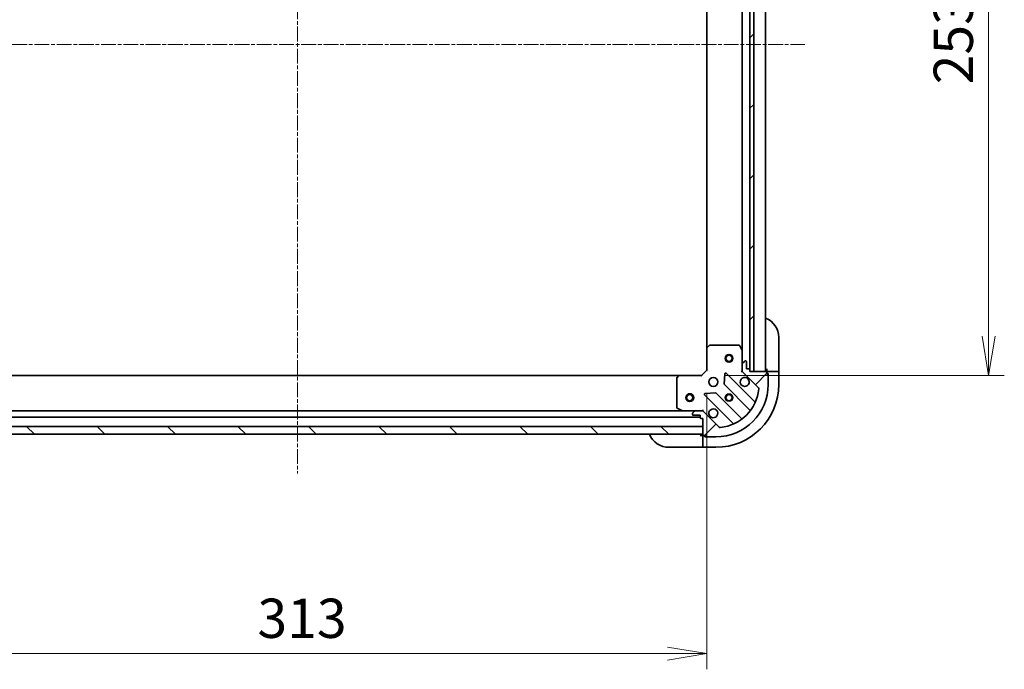
# Model space of a CAD drawing. Units: millimetres. Extents: x 0 to 9640, y 0 to 1686.
# Drawn here: x 2216 to 2592, y 1189 to 1438 of the extents above; entities that cross this region are included whole.
import ezdxf

# ---------------------------------------------------------------- set-up
doc = ezdxf.new("R2010")
doc.units = ezdxf.units.MM
doc.linetypes.add('CHAIN', pattern=[0.3543, 0.2362, -0.0295, 0.0591, -0.0295])
for name, color, linetype, lineweight in [('Centerline (ISO)', 131, 'Continuous', 18), ('Dimension (ISO)', 7, 'Continuous', 18), ('Dimension (ISO) @ 1', 7, 'Continuous', 18), ('Hatch (ISO)', 1, 'Continuous', 18), ('Visible (ISO)', 7, 'Continuous', 35), ('Visible Narrow (ISO)', 7, 'Continuous', 25)]:
    doc.layers.add(name, color=color, linetype=linetype, lineweight=lineweight)
doc.styles.add('Note Text (TK)', font='MS PGothic.ttf')
doc.dimstyles.new('Default - Method 1b (TK)', dxfattribs={"dimscale": 5, "dimtxt": 2.5, "dimasz": 2.5, "dimexe": 1, "dimexo": 1.5, "dimgap": 1, "dimtad": 1, "dimtoh": 1, "dimrnd": 1e-08, "dimdsep": 46, "dimtxsty": 'Note Text (TK)', "dimblk": 'OPEN', "dimcen": 0.09, "dimdle": 5, "dimclrd": 100, "dimclre": 100, "dimclrt": 7, "dimadec": 1, "dimazin": 1, "dimtfac": 1, "dimtmove": 0, "dimatfit": 3, "dimldrblk": 'OPEN', "dimfxl": 1, "dimtolj": 1, "dimlwd": -1, "dimlwe": -1, "dimarcsym": 0})
pattern_1 = [(45, (1878, -48), (-13.47038, 13.47038), [])]

# ---------------------------------------------------------------- blocks, each defined once
blk = doc.blocks.new('_Open')
at = {"color": 0, "linetype": 'ByBlock', "lineweight": -2}
for p, q in [((-1, 0.167), (0, 0)), ((-1, -0.167), (0, 0)), ((0, 0), (-1, 0))]:
    blk.add_line(p, q, dxfattribs=at)
blk = doc.blocks.new('*D49')
at = {"layer": 'Defpoints', "color": 0}
for p in [(2165.14, 1303.72), (2478.14, 1303.72), (2478.14, 1195.36)]:
    blk.add_point(p, dxfattribs=at)
at = {"layer": 'Dimension (ISO)', "color": 100}
for p, q in [((2165.14, 1294.72), (2165.14, 1189.36)), ((2478.14, 1294.72), (2478.14, 1189.36)), ((2180.14, 1195.36), (2463.14, 1195.36))]:
    blk.add_line(p, q, dxfattribs=at)
at = {"layer": 'Dimension (ISO)', "color": 100, "xscale": 15, "yscale": 15, "zscale": 15, "rotation": 180}
blk.add_blockref('_Open', (2165.14, 1195.36), dxfattribs=at)
at = {"layer": 'Dimension (ISO)', "color": 100, "xscale": 15, "yscale": 15, "zscale": 15}
blk.add_blockref('_Open', (2478.14, 1195.36), dxfattribs=at)
at = {"layer": 'Dimension (ISO)', "color": 7, "insert": (2306.39, 1208.86), "char_height": 15, "attachment_point": 4, "style": 'Note Text (TK)'}
blk.add_mtext('\\A1;313', dxfattribs=at)
blk = doc.blocks.new('*D54')
at = {"layer": 'Defpoints', "color": 0}
for p in [(2476.14, 1554.72), (2476.14, 1301.72), (2585.87, 1301.72)]:
    blk.add_point(p, dxfattribs=at)
at = {"layer": 'Dimension (ISO)', "color": 100}
for p, q in [((2485.14, 1554.72), (2591.87, 1554.72)), ((2585.87, 1539.72), (2585.87, 1316.72)), ((2485.14, 1301.72), (2591.87, 1301.72))]:
    blk.add_line(p, q, dxfattribs=at)
at = {"layer": 'Dimension (ISO)', "color": 100, "xscale": 15, "yscale": 15, "zscale": 15}
for p, rotation in [((2585.87, 1554.72), 90), ((2585.87, 1301.72), 270)]:
    blk.add_blockref('_Open', p, dxfattribs=dict(at, rotation=rotation))
at = {"layer": 'Dimension (ISO)', "color": 7, "insert": (2572.37, 1412.96), "char_height": 15, "attachment_point": 4, "rotation": 90, "style": 'Note Text (TK)'}
blk.add_mtext('\\A1;253', dxfattribs=at)

msp = doc.modelspace()

# ---------------------------------------------------------------- hatches: boundary and pattern name
at = {"layer": 'Hatch (ISO)'}
h = msp.add_hatch(dxfattribs=at)
h.set_pattern_fill('ANSI31', color=256, scale=152.4, style=0)
h.set_pattern_definition(pattern_1)
h.paths.add_polyline_path([(2494.6444, 1303.2158), (2496.1444, 1303.2158), (2496.1444, 1553.2158), (2494.6444, 1553.2158), (2494.6444, 1552.5158), (2494.6444, 1303.9158)])
h = msp.add_hatch(dxfattribs=at)
h.set_pattern_fill('ANSI31', color=256, scale=152.4, style=0)
h.set_pattern_definition(pattern_1)
edge = h.paths.add_edge_path()
edge.add_line((2494.6444, 1303.2158), (2494.6444, 1303.9158))
edge.add_ellipse((2494.3444, 1303.9158), major_axis=(0, 0.3), ratio=1, start_angle=270, end_angle=360)
edge.add_line((2494.3444, 1304.2158), (2493.3444, 1304.2158))
edge.add_line((2493.3444, 1304.2158), (2493.3444, 1306.9158))
edge.add_ellipse((2493.0444, 1306.9158), major_axis=(0, 0.3), ratio=1, start_angle=270, end_angle=360)
edge.add_line((2493.0444, 1307.2158), (2492.8515, 1307.2158))
edge.add_ellipse((2492.8515, 1306.7158), major_axis=(-0.5, 0), ratio=1, start_angle=270, end_angle=315)
edge.add_line((2492.498, 1307.0694), (2491.7909, 1306.3623))
edge.add_ellipse((2492.1444, 1306.0087), major_axis=(-0.3536, -0.3536), ratio=1, start_angle=270, end_angle=315)
edge.add_line((2491.6444, 1306.0087), (2491.6444, 1303.63))
edge.add_ellipse((2492.6444, 1303.63), major_axis=(0, -1), ratio=1, start_angle=270, end_angle=315)
edge.add_line((2491.9373, 1302.9229), (2497.9153, 1296.9449))
edge.add_ellipse((2497.5617, 1296.5914), major_axis=(0.3536, -0.3536), ratio=1, start_angle=39.172893, end_angle=90, ccw=False)
edge.add_ellipse((2481.6444, 1298.2158), major_axis=(-1.6752, -16.4147), ratio=1, start_angle=11.654213, end_angle=90, ccw=False)
edge.add_ellipse((2483.2688, 1282.2985), major_axis=(-0.4974, -0.0508), ratio=1, start_angle=39.172893, end_angle=90, ccw=False)
edge.add_line((2482.9153, 1281.9449), (2476.9373, 1287.9229))
edge.add_ellipse((2476.2302, 1287.2158), major_axis=(-0.7071, 0.7071), ratio=1, start_angle=270, end_angle=315)
edge.add_line((2476.2302, 1288.2158), (2473.8515, 1288.2158))
edge.add_ellipse((2473.8515, 1287.7158), major_axis=(-0.5, 0), ratio=1, start_angle=270, end_angle=315)
edge.add_line((2473.498, 1288.0694), (2472.7909, 1287.3623))
edge.add_ellipse((2473.1444, 1287.0087), major_axis=(-0.3536, -0.3536), ratio=1, start_angle=270, end_angle=315)
edge.add_line((2472.6444, 1287.0087), (2472.6444, 1286.8158))
edge.add_ellipse((2472.9444, 1286.8158), major_axis=(0, -0.3), ratio=1, start_angle=270, end_angle=360)
edge.add_line((2472.9444, 1286.5158), (2475.6444, 1286.5158))
edge.add_line((2475.6444, 1286.5158), (2475.6444, 1285.5158))
edge.add_ellipse((2475.9444, 1285.5158), major_axis=(0, -0.3), ratio=1, start_angle=270, end_angle=360)
edge.add_line((2475.9444, 1285.2158), (2476.6444, 1285.2158))
edge.add_line((2476.6444, 1285.2158), (2476.6444, 1282.2158))
edge.add_line((2476.6444, 1282.2158), (2476.6444, 1279.2158))
edge.add_line((2476.6444, 1279.2158), (2476.6444, 1279.0158))
edge.add_ellipse((2476.9444, 1279.0158), major_axis=(0, -0.3), ratio=1, start_angle=270, end_angle=360)
edge.add_line((2476.9444, 1278.7158), (2477.6444, 1278.7158))
edge.add_line((2477.6444, 1278.7158), (2477.6444, 1278.5158))
edge.add_ellipse((2477.9444, 1278.5158), major_axis=(0, -0.3), ratio=1, start_angle=270, end_angle=360)
edge.add_line((2477.9444, 1278.2158), (2481.6444, 1278.2158))
edge.add_ellipse((2481.6444, 1298.2158), major_axis=(20, 0), ratio=1, start_angle=270, end_angle=360)
edge.add_line((2501.6444, 1298.2158), (2501.6444, 1301.9158))
edge.add_ellipse((2501.3444, 1301.9158), major_axis=(0, 0.3), ratio=1, start_angle=270, end_angle=360)
edge.add_line((2501.3444, 1302.2158), (2501.1444, 1302.2158))
edge.add_line((2501.1444, 1302.2158), (2501.1444, 1302.9158))
edge.add_ellipse((2500.8444, 1302.9158), major_axis=(0, 0.3), ratio=1, start_angle=270, end_angle=360)
edge.add_line((2500.8444, 1303.2158), (2496.1444, 1303.2158))
edge.add_line((2496.1444, 1303.2158), (2494.6444, 1303.2158))
h = msp.add_hatch(dxfattribs=at)
h.set_pattern_fill('ANSI31', color=256, scale=152.4, angle=90.00021, style=0)
h.set_pattern_definition([(135.0002, (1878, -48), (-13.47033, -13.47043), [])])
h.paths.add_polyline_path([(2476.6444, 1279.2158), (2476.6444, 1282.2158), (2166.6444, 1282.2158), (2166.6444, 1279.2158)])

# ---------------------------------------------------------------- linework, layer by layer
at = {"layer": 'Centerline (ISO)', "linetype": 'CHAIN', "ltscale": 23.990969}
for p, q in [((2321.6444, 1605.045), (2321.6444, 1264.2158)), ((2127.6444, 1428.2158), (2515.6444, 1428.2158))]:
    msp.add_line(p, q, dxfattribs=at)
at = {"layer": 'Visible (ISO)'}
for p, q in [((2494.5444, 1304.1394), (2494.5444, 1552.2922)), ((2494.6444, 1553.2158), (2494.6444, 1303.2158)), ((2496.1444, 1303.2158), (2496.1444, 1553.2158)), ((2500.6444, 1303.2158), (2500.6444, 1553.2158)), ((2478.1444, 1544.2792), (2478.1444, 1312.1524)), ((2491.6444, 1545.2866), (2491.6444, 1311.145)), ((2505.6444, 1316.2158), (2505.6444, 1304.2158)), ((2478.1444, 1312.1524), (2478.1444, 1303.7158)), ((2479.058, 1313.1352), (2478.2397, 1312.3718)), ((2490.459, 1313.2158), (2479.2626, 1313.2158)), ((2491.6127, 1311.2792), (2490.7273, 1313.05)), ((2491.6444, 1306.0087), (2491.6444, 1311.145)), ((2491.6444, 1306.0087), (2491.6444, 1303.63)), ((2492.498, 1307.0694), (2491.7909, 1306.3623)), ((2493.0444, 1307.2158), (2492.8515, 1307.2158)), ((2493.3444, 1304.2158), (2493.3444, 1306.9158)), ((2478.1444, 1303.7158), (2476.1444, 1301.7158)), ((2478.1444, 1303.7158), (2478.4444, 1303.5916)), ((2485.0217, 1302.3276), (2484.8502, 1298.398)), ((2496.3569, 1291.7033), (2485.5336, 1302.5267)), ((2491.2941, 1303.2158), (2491.6444, 1303.2158)), ((2491.6444, 1303.2158), (2491.6444, 1303.6299)), ((2491.7342, 1303.2158), (2491.6444, 1303.2158)), ((2491.9373, 1302.9229), (2497.9153, 1296.9449)), ((2494.3444, 1304.2158), (2493.3444, 1304.2158)), ((2494.6444, 1303.2158), (2494.6444, 1303.9158)), ((2500.8444, 1303.2158), (2494.6444, 1303.2158)), ((2494.6444, 1303.2158), (2496.1444, 1303.2158)), ((2501.1444, 1304.2158), (2501.1444, 1303.2158)), ((2503.4373, 1303.2158), (2501.1444, 1303.2158)), ((2501.1444, 1303.2158), (2501.1444, 1302.9158)), ((2501.1444, 1302.2158), (2501.1444, 1302.9158)), ((2501.1444, 1302.4158), (2501.6444, 1302.4158)), ((2501.3444, 1302.2158), (2501.1444, 1302.2158)), ((2501.6444, 1302.4158), (2501.6444, 1301.9158)), ((2503.4373, 1303.2158), (2503.7909, 1303.2158)), ((2505.498, 1303.2158), (2503.7909, 1303.2158)), ((2505.498, 1303.2158), (2505.6444, 1303.2158)), ((2505.6444, 1303.2158), (2505.6444, 1304.2158)), ((2505.6444, 1298.2158), (2505.6444, 1303.2158)), ((2467.7078, 1301.7158), (2175.581, 1301.7158)), ((2466.6444, 1300.5976), (2466.6444, 1289.4012)), ((2467.4884, 1301.6205), (2466.7251, 1300.8023)), ((2476.1444, 1301.7158), (2467.7078, 1301.7158)), ((2476.2687, 1301.4158), (2476.1444, 1301.7158)), ((2501.6444, 1298.2158), (2501.6444, 1301.9158)), ((2481.4623, 1295.0101), (2477.5326, 1294.8385)), ((2491.3869, 1285.2231), (2481.6875, 1294.9225)), ((2484.9377, 1298.1727), (2494.6372, 1288.4733)), ((2477.3336, 1294.3267), (2488.1569, 1283.5033)), ((2468.7152, 1288.2158), (2174.5736, 1288.2158)), ((2466.8102, 1289.1329), (2468.5811, 1288.2475)), ((2468.7152, 1288.2158), (2473.8515, 1288.2158)), ((2473.498, 1288.0694), (2472.7909, 1287.3623)), ((2476.2302, 1288.2158), (2473.8515, 1288.2158)), ((2476.2303, 1288.2158), (2476.6444, 1288.2158)), ((2476.6444, 1288.2158), (2476.6444, 1288.5661)), ((2476.6444, 1288.2158), (2476.6444, 1288.126)), ((2482.9153, 1281.9449), (2476.9373, 1287.9229)), ((2167.6444, 1285.7158), (2475.6444, 1285.7158)), ((2472.6444, 1287.0087), (2472.6444, 1286.8158)), ((2472.9444, 1286.5158), (2475.6444, 1286.5158)), ((2475.6444, 1286.5158), (2475.6444, 1285.5158)), ((2475.9444, 1285.2158), (2476.6444, 1285.2158)), ((2476.6444, 1285.2158), (2476.6444, 1279.0158)), ((2476.6444, 1282.2158), (2166.6444, 1282.2158)), ((2476.6444, 1279.2158), (2476.6444, 1282.2158)), ((2166.6444, 1279.2158), (2476.6444, 1279.2158)), ((2476.6444, 1278.7158), (2475.6444, 1278.7158)), ((2476.6444, 1278.7158), (2476.6444, 1276.4229)), ((2476.9444, 1278.7158), (2476.6444, 1278.7158)), ((2476.6444, 1276.0694), (2476.6444, 1276.4229)), ((2476.6444, 1276.0694), (2476.6444, 1274.3623)), ((2476.9444, 1278.7158), (2477.6444, 1278.7158)), ((2477.4444, 1278.2158), (2477.4444, 1278.7158)), ((2477.9444, 1278.2158), (2477.4444, 1278.2158)), ((2477.6444, 1278.7158), (2477.6444, 1278.5158)), ((2477.9444, 1278.2158), (2481.6444, 1278.2158)), ((2475.6444, 1274.2158), (2463.6444, 1274.2158)), ((2475.6444, 1274.2158), (2476.6444, 1274.2158)), ((2476.6444, 1274.2158), (2476.6444, 1274.3623)), ((2476.6444, 1274.2158), (2481.6444, 1274.2158))]:
    msp.add_line(p, q, dxfattribs=at)
for centre, radius in [((2486.6444, 1308.2158), 1.5), ((2486.6444, 1308.2158), 1.1933), ((2480.6444, 1299.2158), 1.7), ((2471.6444, 1293.2158), 1.5), ((2471.6444, 1293.2158), 1.1933), ((2486.6444, 1293.2158), 1.2295), ((2486.6444, 1293.2158), 1.1933)]:
    msp.add_circle(centre, radius, dxfattribs=at)
for centre, radius, start, end in [((2497.6444, 1316.2158), 8, 0, 67.975687), ((2478.4444, 1312.1524), 0.3, 133.014857, 180), ((2479.2626, 1312.9158), 0.3, 90, 133.014857), ((2490.459, 1312.9158), 0.3, 26.565051, 90), ((2491.3444, 1311.145), 0.3, 0, 26.565051), ((2492.1444, 1306.0087), 0.5, 135, 180), ((2492.8515, 1306.7158), 0.5, 90, 135), ((2493.0444, 1306.9158), 0.3, 0, 90), ((2485.3214, 1302.3145), 0.3, 45, 177.5), ((2492.6444, 1303.63), 1, 180, 225), ((2494.3444, 1303.9158), 0.3, 0, 90), ((2501.1444, 1303.7158), 0.5, 180, 270), ((2500.8444, 1302.9158), 0.3, 0, 90), ((2501.3444, 1301.9158), 0.3, 0, 90), ((2466.9444, 1300.5976), 0.3, 136.985143, 180), ((2467.7078, 1301.4158), 0.3, 90, 136.985143), ((2492.6444, 1299.2158), 1.7, 62.499829, 27.500171), ((2477.5457, 1294.5388), 0.3, 92.5, 225), ((2481.4754, 1294.7104), 0.3, 45, 92.5), ((2481.6444, 1298.2158), 20, 270, 0), ((2481.6444, 1298.2158), 24, 270, 0), ((2481.6444, 1298.2158), 16.5, 275.827107, 354.172893), ((2485.1499, 1298.3849), 0.3, 177.5, 225), ((2497.5617, 1296.5914), 0.5, 354.172893, 45), ((2496.5691, 1291.9154), 0.3, 225, 337.113142), ((2466.9444, 1289.4012), 0.3, 180, 243.434949), ((2468.7152, 1288.5158), 0.3, 243.434949, 270), ((2473.1444, 1287.0087), 0.5, 135, 180), ((2473.8515, 1287.7158), 0.5, 90, 135), ((2476.2302, 1287.2158), 1, 45, 90), ((2480.6444, 1287.2158), 1.7, 242.499829, 207.500171), ((2494.425, 1288.2612), 0.3, 322.0855, 45), ((2472.9444, 1286.8158), 0.3, 180, 270), ((2475.9444, 1285.5158), 0.3, 180, 270), ((2487.9448, 1283.2912), 0.3, 292.886858, 45), ((2491.5991, 1285.4352), 0.3, 225, 307.9145), ((2483.2688, 1282.2985), 0.5, 225, 275.827107), ((2463.6444, 1282.2158), 8, 202.024313, 270), ((2476.1444, 1278.7158), 0.5, 0, 90), ((2476.9444, 1279.0158), 0.3, 180, 270), ((2477.9444, 1278.5158), 0.3, 180, 270)]:
    msp.add_arc(centre, radius, start, end, dxfattribs=at)
for points in [[(2493.4294, 1300.7237), (2493.5841, 1300.6432), (2493.7276, 1300.5368), (2493.9653, 1300.2991), (2494.0718, 1300.1555), (2494.1523, 1300.0008)], [(2479.8594, 1285.7079), (2479.7047, 1285.7885), (2479.5612, 1285.8949), (2479.3235, 1286.1326), (2479.217, 1286.2761), (2479.1365, 1286.4308)]]:
    msp.add_open_spline(points, degree=3, knots=[0.278912594, 0.278912594, 0.278912594, 0.278912594, 0.329334696, 0.329334696, 0.379756799, 0.379756799, 0.379756799, 0.379756799], dxfattribs=at)
at = {"layer": 'Visible Narrow (ISO)'}
for centre, radius in [((2486.6444, 1308.2158), 1.199), ((2486.6444, 1293.2158), 1.5), ((2471.6444, 1293.2158), 1.199), ((2486.6444, 1293.2158), 1.199)]:
    msp.add_circle(centre, radius, dxfattribs=at)

# ---------------------------------------------------------------- dimensions: what is measured, and where the dimension line sits
at = {"layer": 'Dimension (ISO) @ 1', "color": 100}
for base, p1, p2, angle, picture, middle in [((2585.8714, 1301.7158), (2476.1444, 1554.7158), (2476.1444, 1301.7158), 270, '*D54', (2585.8714, 1428.2158)), ((2478.1444, 1195.3557), (2165.1444, 1303.7158), (2478.1444, 1303.7158), 180, '*D49', (2321.6444, 1195.3557))]:
    dim = msp.add_linear_dim(base=base, p1=p1, p2=p2, angle=angle, dimstyle='Default - Method 1b (TK)', override={"dimscale": 1, "dimtxt": 15, "dimasz": 15, "dimexe": 6, "dimexo": 9, "dimgap": 6, "dimdec": 2, "dimcen": 0.54, "dimtol": 0, "dimlim": 0, "dimtp": 0, "dimtm": 0, "dimtdec": 2, "dimtix": 0, "dimtofl": 0, "dimtmove": 0, "dimatfit": 1}, dxfattribs=at)
    dim.commit()
    dim.dimension.update_dxf_attribs({"geometry": picture, "text_midpoint": middle, "dimtype": 128})

doc.saveas('drawing.dxf')
